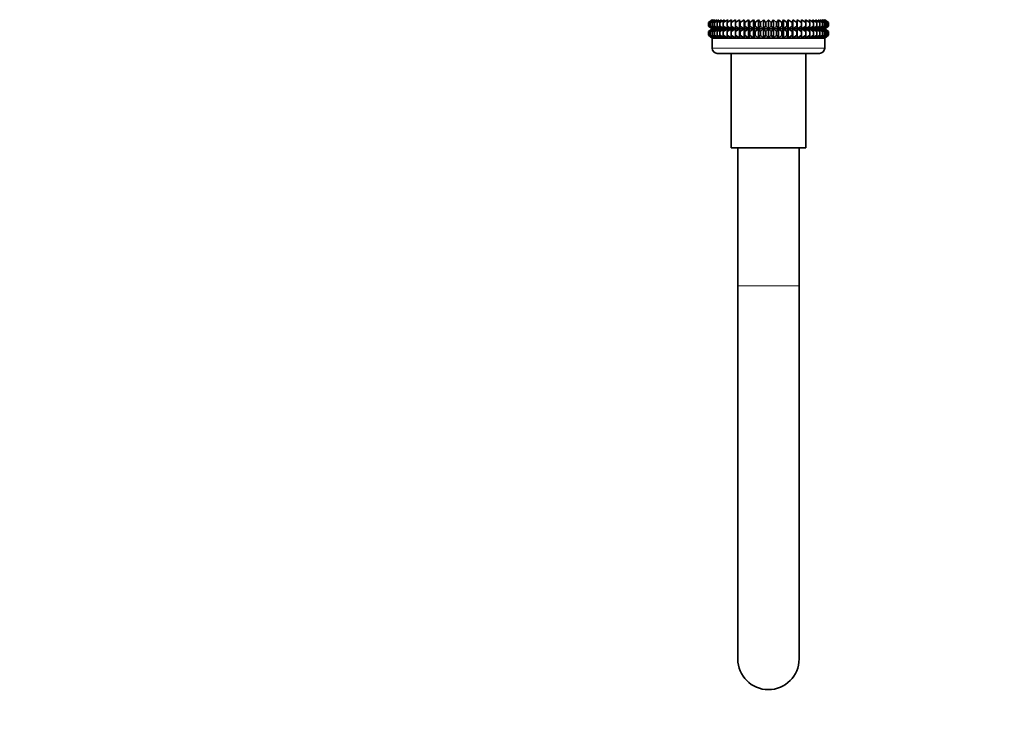
# Model space of a CAD drawing. Units: millimetres. Extents: x 0 to 2424, y 0 to 2759.
# Drawn here: x 385 to 577, y 1212 to 1347 of the extents above; entities that cross this region are included whole.
import ezdxf
from ezdxf import colors
from ezdxf.entities.mleader import LeaderData, LeaderLine
from ezdxf.math import Vec2, Vec3

# ---------------------------------------------------------------- set-up
doc = ezdxf.new("R2010")
doc.units = ezdxf.units.MM
doc.layers.add('DV7_Défaut', color=7, linetype='Continuous')
doc.layers.add('Défaut', color=7, linetype='Continuous')

# ---------------------------------------------------------------- blocks, each defined once
blk = doc.blocks.new('_DOT')
at = {"color": 0}
blk.add_line((0, 0), (-1, 0), dxfattribs=at)
at = {"color": 0, "const_width": 0.333}
blk.add_lwpolyline([(-0.1665, 0, 1), (0.1665, 0, 1)], format="xyb", close=True, dxfattribs=at)
blk = doc.blocks.new('SE6')
at = {"layer": 'DV7_Défaut', "color": 7, "linetype": 'Continuous', "lineweight": 35}
for p, q in [((520.4, 1347.33), (519.67, 1346.79)), ((519.67, 1346.79), (520.4, 1347.32)), ((519.67, 1346.08), (519.67, 1346.79)), ((520.4, 1345.55), (519.67, 1346.08)), ((519.67, 1346.08), (520.4, 1345.54)), ((520.4, 1347.32), (519.72, 1346.79)), ((519.72, 1346.79), (520.49, 1347.32)), ((519.72, 1346.08), (519.72, 1346.79)), ((520.49, 1345.55), (519.72, 1346.08)), ((519.72, 1346.08), (520.4, 1345.55)), ((520.49, 1347.32), (519.86, 1346.79)), ((519.86, 1346.79), (520.67, 1347.32)), ((519.86, 1346.08), (519.86, 1346.79)), ((520.67, 1345.55), (519.86, 1346.08)), ((519.86, 1346.08), (520.49, 1345.55)), ((520.67, 1347.32), (520.09, 1346.79)), ((520.09, 1346.79), (520.93, 1347.32)), ((520.09, 1346.08), (520.09, 1346.79)), ((520.93, 1345.55), (520.09, 1346.08)), ((520.09, 1346.08), (520.67, 1345.55)), ((520.93, 1347.32), (520.42, 1346.79)), ((520.42, 1346.79), (521.27, 1347.32)), ((520.42, 1346.08), (520.42, 1346.79)), ((521.27, 1345.55), (520.42, 1346.08)), ((520.42, 1346.08), (520.93, 1345.55)), ((521.27, 1347.32), (520.83, 1346.79)), ((520.83, 1346.79), (521.7, 1347.32)), ((520.83, 1346.08), (520.83, 1346.79)), ((521.7, 1345.55), (520.83, 1346.08)), ((520.83, 1346.08), (521.27, 1345.55)), ((521.7, 1347.32), (521.33, 1346.79)), ((521.33, 1346.79), (522.21, 1347.32)), ((521.33, 1346.08), (521.33, 1346.79)), ((522.21, 1345.55), (521.33, 1346.08)), ((521.33, 1346.08), (521.7, 1345.55)), ((522.21, 1347.32), (521.91, 1346.79)), ((521.91, 1346.79), (522.79, 1347.32)), ((521.91, 1346.08), (521.91, 1346.79)), ((522.79, 1345.55), (521.91, 1346.08)), ((521.91, 1346.08), (522.21, 1345.55)), ((522.79, 1347.32), (522.56, 1346.79)), ((522.56, 1346.79), (523.44, 1347.32)), ((522.56, 1346.08), (522.56, 1346.79)), ((523.44, 1345.55), (522.56, 1346.08)), ((522.56, 1346.08), (522.79, 1345.55)), ((523.44, 1347.32), (523.29, 1346.79)), ((523.29, 1346.79), (524.15, 1347.32)), ((523.29, 1346.08), (523.29, 1346.79)), ((524.15, 1345.55), (523.29, 1346.08)), ((523.29, 1346.08), (523.44, 1345.55)), ((524.15, 1347.32), (524.08, 1346.79)), ((524.08, 1346.79), (524.92, 1347.32)), ((524.08, 1346.08), (524.08, 1346.79)), ((524.92, 1345.55), (524.08, 1346.08)), ((524.08, 1346.08), (524.15, 1345.55)), ((524.92, 1345.55), (524.92, 1347.32)), ((524.92, 1347.32), (524.93, 1346.79)), ((524.93, 1346.08), (524.92, 1345.55)), ((524.93, 1346.79), (525.75, 1347.32)), ((524.93, 1346.08), (524.93, 1346.79)), ((525.75, 1345.55), (524.93, 1346.08)), ((525.75, 1345.55), (525.75, 1347.32)), ((525.75, 1347.32), (525.84, 1346.79)), ((525.84, 1346.08), (525.75, 1345.55)), ((525.84, 1346.79), (526.62, 1347.32)), ((525.84, 1346.08), (525.84, 1346.79)), ((526.62, 1345.55), (525.84, 1346.08)), ((526.62, 1345.55), (526.62, 1347.32)), ((526.62, 1347.32), (526.78, 1346.79)), ((526.78, 1346.08), (526.62, 1345.55)), ((526.78, 1346.79), (527.52, 1347.32)), ((526.78, 1346.08), (526.78, 1346.79)), ((527.52, 1345.55), (526.78, 1346.08)), ((527.52, 1345.55), (527.52, 1347.32)), ((527.52, 1347.32), (527.77, 1346.79)), ((527.77, 1346.08), (527.52, 1345.55)), ((527.77, 1346.79), (528.46, 1347.32)), ((527.77, 1346.08), (527.77, 1346.79)), ((528.46, 1345.55), (527.77, 1346.08)), ((528.46, 1345.55), (528.46, 1347.32)), ((528.46, 1347.32), (528.78, 1346.79)), ((528.78, 1346.08), (528.46, 1345.55)), ((528.78, 1346.79), (529.43, 1347.32)), ((528.78, 1346.08), (528.78, 1346.79)), ((529.43, 1345.55), (528.78, 1346.08)), ((529.43, 1345.55), (529.43, 1347.32)), ((529.43, 1347.32), (529.82, 1346.79)), ((529.82, 1346.08), (529.43, 1345.55)), ((529.82, 1346.79), (530.4, 1347.32)), ((529.82, 1346.08), (529.82, 1346.79)), ((530.4, 1345.55), (529.82, 1346.08)), ((530.4, 1345.55), (530.4, 1347.32)), ((530.4, 1347.32), (530.86, 1346.79)), ((530.86, 1346.08), (530.4, 1345.55)), ((530.86, 1346.79), (531.39, 1347.32)), ((530.86, 1346.79), (530.86, 1346.08)), ((531.39, 1345.55), (530.86, 1346.08)), ((531.39, 1345.55), (531.39, 1347.32)), ((531.39, 1347.32), (531.92, 1346.79)), ((531.92, 1346.08), (531.39, 1345.55)), ((531.92, 1346.79), (532.38, 1347.32)), ((531.92, 1346.08), (531.92, 1346.79)), ((532.38, 1345.55), (531.92, 1346.08)), ((532.38, 1345.55), (532.38, 1347.32)), ((532.38, 1347.32), (532.96, 1346.79)), ((532.96, 1346.08), (532.38, 1345.55)), ((532.96, 1346.79), (533.35, 1347.32)), ((532.96, 1346.08), (532.96, 1346.79)), ((533.35, 1345.55), (532.96, 1346.08)), ((533.35, 1345.55), (533.35, 1347.32)), ((533.35, 1347.32), (534, 1346.79)), ((534, 1346.08), (533.35, 1345.55)), ((534, 1346.79), (534.32, 1347.32)), ((534, 1346.08), (534, 1346.79)), ((534.32, 1345.55), (534, 1346.08)), ((534.32, 1345.55), (534.32, 1347.32)), ((534.32, 1347.32), (535.01, 1346.79)), ((535.01, 1346.08), (534.32, 1345.55)), ((535.01, 1346.79), (535.25, 1347.32)), ((535.01, 1346.08), (535.01, 1346.79)), ((535.25, 1345.55), (535.01, 1346.08)), ((535.25, 1345.55), (535.25, 1347.32)), ((535.25, 1347.32), (536, 1346.79)), ((536, 1346.08), (535.25, 1345.55)), ((536, 1346.79), (536.16, 1347.32)), ((536, 1346.08), (536, 1346.79)), ((536.16, 1345.55), (536, 1346.08)), ((536.16, 1345.55), (536.16, 1347.32)), ((536.16, 1347.32), (536.94, 1346.79)), ((536.94, 1346.08), (536.16, 1345.55)), ((536.94, 1346.79), (537.03, 1347.32)), ((536.94, 1346.08), (536.94, 1346.79)), ((537.03, 1345.55), (536.94, 1346.08)), ((537.03, 1345.55), (537.03, 1347.32)), ((537.03, 1347.32), (537.85, 1346.79)), ((537.85, 1346.08), (537.03, 1345.55)), ((537.85, 1345.55), (537.85, 1347.32)), ((537.85, 1346.79), (537.85, 1347.32)), ((537.85, 1347.32), (538.7, 1346.79)), ((537.85, 1346.08), (537.85, 1346.79)), ((538.7, 1346.08), (537.85, 1345.55)), ((537.85, 1345.55), (537.85, 1346.08)), ((538.7, 1346.79), (538.63, 1347.32)), ((538.63, 1347.32), (539.49, 1346.79)), ((539.49, 1346.08), (538.63, 1345.55)), ((538.63, 1345.55), (538.7, 1346.08)), ((538.7, 1346.08), (538.7, 1346.79)), ((539.49, 1346.79), (539.34, 1347.32)), ((539.34, 1347.32), (540.22, 1346.79)), ((540.22, 1346.08), (539.34, 1345.55)), ((539.34, 1345.55), (539.49, 1346.08)), ((539.49, 1346.08), (539.49, 1346.79)), ((540.22, 1346.79), (539.99, 1347.32)), ((539.99, 1347.32), (540.87, 1346.79)), ((540.87, 1346.08), (539.99, 1345.55)), ((539.99, 1345.55), (540.22, 1346.08)), ((540.22, 1346.08), (540.22, 1346.79)), ((540.87, 1346.79), (540.57, 1347.32)), ((540.57, 1347.32), (541.45, 1346.79)), ((541.45, 1346.08), (540.57, 1345.55)), ((540.57, 1345.55), (540.87, 1346.08)), ((540.87, 1346.08), (540.87, 1346.79)), ((541.45, 1346.79), (541.08, 1347.32)), ((541.08, 1347.32), (541.95, 1346.79)), ((541.95, 1346.08), (541.08, 1345.55)), ((541.08, 1345.55), (541.45, 1346.08)), ((541.45, 1346.08), (541.45, 1346.79)), ((541.95, 1346.79), (541.5, 1347.32)), ((541.5, 1347.32), (542.36, 1346.79)), ((542.36, 1346.08), (541.5, 1345.55)), ((541.5, 1345.55), (541.95, 1346.08)), ((542.36, 1346.79), (541.85, 1347.32)), ((541.85, 1347.32), (542.69, 1346.79)), ((542.69, 1346.08), (541.85, 1345.55)), ((541.85, 1345.55), (542.36, 1346.08)), ((541.95, 1346.08), (541.95, 1346.79)), ((542.69, 1346.79), (542.11, 1347.32)), ((542.11, 1347.32), (542.92, 1346.79)), ((542.92, 1346.08), (542.11, 1345.55)), ((542.11, 1345.55), (542.69, 1346.08)), ((542.92, 1346.79), (542.29, 1347.32)), ((542.29, 1347.32), (543.06, 1346.79)), ((543.06, 1346.08), (542.29, 1345.55)), ((542.29, 1345.55), (542.92, 1346.08)), ((542.36, 1346.08), (542.36, 1346.79)), ((543.11, 1346.79), (542.38, 1347.33)), ((543.06, 1346.79), (542.38, 1347.32)), ((542.38, 1347.32), (543.11, 1346.79)), ((543.11, 1346.08), (542.38, 1345.55)), ((542.38, 1345.55), (543.06, 1346.08)), ((542.38, 1345.54), (543.11, 1346.08)), ((542.69, 1346.08), (542.69, 1346.79)), ((542.92, 1346.08), (542.92, 1346.79)), ((543.06, 1346.08), (543.06, 1346.79)), ((543.11, 1346.08), (543.11, 1346.79)), ((520.4, 1345.54), (519.67, 1345)), ((519.67, 1345), (520.4, 1345.53)), ((519.67, 1344.28), (519.67, 1345)), ((520.4, 1343.74), (519.67, 1344.28)), ((519.67, 1344.28), (520.4, 1343.74)), ((520.4, 1345.53), (519.72, 1345)), ((519.72, 1345), (520.49, 1345.53)), ((519.72, 1344.28), (519.72, 1345)), ((520.49, 1343.74), (519.72, 1344.28)), ((519.72, 1344.28), (520.4, 1343.74)), ((520.49, 1345.53), (519.86, 1345)), ((519.86, 1345), (520.67, 1345.53)), ((519.86, 1344.28), (519.86, 1345)), ((520.67, 1343.74), (519.86, 1344.28)), ((519.86, 1344.28), (520.49, 1343.74)), ((520.67, 1345.53), (520.09, 1345)), ((520.09, 1345), (520.93, 1345.53)), ((520.09, 1344.28), (520.09, 1345)), ((520.93, 1343.74), (520.09, 1344.28)), ((520.09, 1344.28), (520.67, 1343.74)), ((520.4, 1343.74), (520.39, 1343.73)), ((542.39, 1343.73), (520.39, 1343.73)), ((520.39, 1343.73), (520.39, 1341.73)), ((520.4, 1345.54), (542.38, 1345.54)), ((520.4, 1343.74), (542.38, 1343.74)), ((520.93, 1345.53), (520.42, 1345)), ((520.42, 1345), (521.27, 1345.53)), ((520.42, 1344.28), (520.42, 1345)), ((521.27, 1343.74), (520.42, 1344.28)), ((520.42, 1344.28), (520.93, 1343.74)), ((521.27, 1345.53), (520.83, 1345)), ((520.83, 1345), (521.7, 1345.53)), ((520.83, 1344.28), (520.83, 1345)), ((521.7, 1343.74), (520.83, 1344.28)), ((520.83, 1344.28), (521.27, 1343.74)), ((521.7, 1345.53), (521.33, 1345)), ((521.33, 1345), (522.21, 1345.53)), ((521.33, 1344.28), (521.33, 1345)), ((522.21, 1343.74), (521.33, 1344.28)), ((521.33, 1344.28), (521.7, 1343.74)), ((522.21, 1345.53), (521.91, 1345)), ((521.91, 1345), (522.79, 1345.53)), ((521.91, 1344.28), (521.91, 1345)), ((522.79, 1343.74), (521.91, 1344.28)), ((521.91, 1344.28), (522.21, 1343.74)), ((522.79, 1345.53), (522.56, 1345)), ((522.56, 1345), (523.44, 1345.53)), ((522.56, 1344.28), (522.56, 1345)), ((523.44, 1343.74), (522.56, 1344.28)), ((522.56, 1344.28), (522.79, 1343.74)), ((523.44, 1345.53), (523.29, 1345)), ((523.29, 1345), (524.15, 1345.53)), ((523.29, 1344.28), (523.29, 1345)), ((524.15, 1343.74), (523.29, 1344.28)), ((523.29, 1344.28), (523.44, 1343.74)), ((524.15, 1345.53), (524.08, 1345)), ((524.08, 1345), (524.92, 1345.53)), ((524.08, 1344.28), (524.08, 1345)), ((524.92, 1343.74), (524.08, 1344.28)), ((524.08, 1344.28), (524.15, 1343.74)), ((524.92, 1343.74), (524.92, 1345.53)), ((524.92, 1345.53), (524.93, 1345)), ((524.93, 1344.28), (524.92, 1343.74)), ((524.93, 1345), (525.75, 1345.53)), ((524.93, 1344.28), (524.93, 1345)), ((525.75, 1343.74), (524.93, 1344.28)), ((525.75, 1343.74), (525.75, 1345.53)), ((525.75, 1345.53), (525.84, 1345)), ((525.84, 1344.28), (525.75, 1343.74)), ((525.84, 1345), (526.62, 1345.53)), ((525.84, 1344.28), (525.84, 1345)), ((526.62, 1343.74), (525.84, 1344.28)), ((526.62, 1343.74), (526.62, 1345.53)), ((526.62, 1345.53), (526.78, 1345)), ((526.78, 1344.28), (526.62, 1343.74)), ((526.78, 1345), (527.52, 1345.53)), ((526.78, 1344.28), (526.78, 1345)), ((527.52, 1343.74), (526.78, 1344.28)), ((527.52, 1343.74), (527.52, 1345.53)), ((527.52, 1345.53), (527.77, 1345)), ((527.77, 1344.28), (527.52, 1343.74)), ((527.77, 1345), (528.46, 1345.53)), ((527.77, 1344.28), (527.77, 1345)), ((528.46, 1343.74), (527.77, 1344.28)), ((528.46, 1343.74), (528.46, 1345.53)), ((528.46, 1345.53), (528.78, 1345)), ((528.78, 1344.28), (528.46, 1343.74)), ((528.78, 1345), (529.43, 1345.53)), ((528.78, 1344.28), (528.78, 1345)), ((529.43, 1343.74), (528.78, 1344.28)), ((529.43, 1343.74), (529.43, 1345.53)), ((529.43, 1345.53), (529.82, 1345)), ((529.82, 1344.28), (529.43, 1343.74)), ((529.82, 1345), (530.4, 1345.53)), ((529.82, 1344.28), (529.82, 1345)), ((530.4, 1343.74), (529.82, 1344.28)), ((530.4, 1343.74), (530.4, 1345.53)), ((530.4, 1345.53), (530.86, 1345)), ((530.86, 1344.28), (530.4, 1343.74)), ((530.86, 1345), (531.39, 1345.53)), ((530.86, 1345), (530.86, 1344.28)), ((531.39, 1343.74), (530.86, 1344.28)), ((531.39, 1343.74), (531.39, 1345.53)), ((531.39, 1345.53), (531.92, 1345)), ((531.92, 1344.28), (531.39, 1343.74)), ((531.92, 1345), (532.38, 1345.53)), ((531.92, 1344.28), (531.92, 1345)), ((532.38, 1343.74), (531.92, 1344.28)), ((532.38, 1343.74), (532.38, 1345.53)), ((532.38, 1345.53), (532.96, 1345)), ((532.96, 1344.28), (532.38, 1343.74)), ((532.96, 1345), (533.35, 1345.53)), ((532.96, 1344.28), (532.96, 1345)), ((533.35, 1343.74), (532.96, 1344.28)), ((533.35, 1343.74), (533.35, 1345.53)), ((533.35, 1345.53), (534, 1345)), ((534, 1344.28), (533.35, 1343.74)), ((534, 1345), (534.32, 1345.53)), ((534, 1344.28), (534, 1345)), ((534.32, 1343.74), (534, 1344.28)), ((534.32, 1343.74), (534.32, 1345.53)), ((534.32, 1345.53), (535.01, 1345)), ((535.01, 1344.28), (534.32, 1343.74)), ((535.01, 1345), (535.25, 1345.53)), ((535.01, 1344.28), (535.01, 1345)), ((535.25, 1343.74), (535.01, 1344.28)), ((535.25, 1343.74), (535.25, 1345.53)), ((535.25, 1345.53), (536, 1345)), ((536, 1344.28), (535.25, 1343.74)), ((536, 1345), (536.16, 1345.53)), ((536, 1344.28), (536, 1345)), ((536.16, 1343.74), (536, 1344.28)), ((536.16, 1343.74), (536.16, 1345.53)), ((536.16, 1345.53), (536.94, 1345)), ((536.94, 1344.28), (536.16, 1343.74)), ((536.94, 1345), (537.03, 1345.53)), ((536.94, 1344.28), (536.94, 1345)), ((537.03, 1343.74), (536.94, 1344.28)), ((537.03, 1343.74), (537.03, 1345.53)), ((537.03, 1345.53), (537.85, 1345)), ((537.85, 1344.28), (537.03, 1343.74)), ((537.85, 1343.74), (537.85, 1345.53)), ((537.85, 1345), (537.85, 1345.53)), ((537.85, 1345.53), (538.7, 1345)), ((537.85, 1344.28), (537.85, 1345)), ((538.7, 1344.28), (537.85, 1343.74)), ((537.85, 1343.74), (537.85, 1344.28)), ((538.7, 1345), (538.63, 1345.53)), ((538.63, 1345.53), (539.49, 1345)), ((539.49, 1344.28), (538.63, 1343.74)), ((538.63, 1343.74), (538.7, 1344.28)), ((538.7, 1344.28), (538.7, 1345)), ((539.49, 1345), (539.34, 1345.53)), ((539.34, 1345.53), (540.22, 1345)), ((540.22, 1344.28), (539.34, 1343.74)), ((539.34, 1343.74), (539.49, 1344.28)), ((539.49, 1344.28), (539.49, 1345)), ((540.22, 1345), (539.99, 1345.53)), ((539.99, 1345.53), (540.87, 1345)), ((540.87, 1344.28), (539.99, 1343.74)), ((539.99, 1343.74), (540.22, 1344.28)), ((540.22, 1344.28), (540.22, 1345)), ((540.87, 1345), (540.57, 1345.53)), ((540.57, 1345.53), (541.45, 1345)), ((541.45, 1344.28), (540.57, 1343.74)), ((540.57, 1343.74), (540.87, 1344.28)), ((540.87, 1344.28), (540.87, 1345)), ((541.45, 1345), (541.08, 1345.53)), ((541.08, 1345.53), (541.95, 1345)), ((541.95, 1344.28), (541.08, 1343.74)), ((541.08, 1343.74), (541.45, 1344.28)), ((541.45, 1344.28), (541.45, 1345)), ((541.95, 1345), (541.5, 1345.53)), ((541.5, 1345.53), (542.36, 1345)), ((542.36, 1344.28), (541.5, 1343.74)), ((541.5, 1343.74), (541.95, 1344.28)), ((542.36, 1345), (541.85, 1345.53)), ((541.85, 1345.53), (542.69, 1345)), ((542.69, 1344.28), (541.85, 1343.74)), ((541.85, 1343.74), (542.36, 1344.28)), ((541.95, 1344.28), (541.95, 1345)), ((542.69, 1345), (542.11, 1345.53)), ((542.11, 1345.53), (542.92, 1345)), ((542.92, 1344.28), (542.11, 1343.74)), ((542.11, 1343.74), (542.69, 1344.28)), ((542.92, 1345), (542.29, 1345.53)), ((542.29, 1345.53), (543.06, 1345)), ((543.06, 1344.28), (542.29, 1343.74)), ((542.29, 1343.74), (542.92, 1344.28)), ((542.36, 1344.28), (542.36, 1345)), ((543.11, 1345), (542.38, 1345.54)), ((543.06, 1345), (542.38, 1345.53)), ((542.38, 1345.53), (543.11, 1345)), ((543.11, 1344.28), (542.38, 1343.74)), ((542.38, 1343.74), (543.06, 1344.28)), ((542.38, 1343.74), (543.11, 1344.28)), ((542.39, 1343.73), (542.38, 1343.74)), ((542.39, 1341.73), (542.39, 1343.73)), ((542.69, 1344.28), (542.69, 1345)), ((542.92, 1344.28), (542.92, 1345)), ((543.06, 1344.28), (543.06, 1345)), ((543.11, 1344.28), (543.11, 1345)), ((521.39, 1340.73), (541.39, 1340.73)), ((524.09, 1340.73), (524.09, 1322.23)), ((538.69, 1322.23), (538.69, 1340.73)), ((524.09, 1322.23), (538.69, 1322.23)), ((525.39, 1322.23), (525.39, 1295.23)), ((537.39, 1295.23), (537.39, 1322.23)), ((525.39, 1295.23), (525.39, 1222.23)), ((537.39, 1222.23), (537.39, 1295.23))]:
    blk.add_line(p, q, dxfattribs=at)
at = {"layer": 'DV7_Défaut', "color": 7, "linetype": 'Continuous', "lineweight": 18}
for p, q in [((542.39, 1341.73), (520.39, 1341.73)), ((537.39, 1295.23), (525.39, 1295.23))]:
    blk.add_line(p, q, dxfattribs=at)
at = {"layer": 'DV7_Défaut', "color": 7, "linetype": 'Continuous', "lineweight": 35}
for centre, radius, start, end in [((521.39, 1341.73), 1, 180, 270), ((541.39, 1341.73), 1, 270, 0), ((531.39, 1222.23), 6, 180, 0)]:
    blk.add_arc(centre, radius, start, end, dxfattribs=at)

msp = doc.modelspace()

# ---------------------------------------------------------------- block references
at = {"layer": 'Défaut'}
msp.add_blockref('SE6', (0, 0), dxfattribs=at)

# ---------------------------------------------------------------- leaders
at = {"layer": 'Défaut', "color": 7, "linetype": 'Continuous', "lineweight": 18}
ml = msp.add_multileader_mtext('Standard', dxfattribs=at)
ml.set_content('{\\pxsm0.9;\\fSolid Edge ISO|b1||i0||c0|p34;\\W1.;05/05/2021\\P}', color=256)
ml.set_leader_properties()
ml.set_arrow_properties(name='DOT')
ml.build(insert=Vec2(0, 0))
ml.multileader.update_dxf_attribs({"leader_type": 0, "dogleg_length": 0, "arrow_head_size": 12})
ctx = ml.context
ctx.base_point, ctx.char_height, ctx.arrow_head_size, ctx.landing_gap_size = Vec3(2336.96, 2728.61), 12, 12, 4.2
notes = []
notes.append((ctx, [(0, (0, 0, 0), (0, 0), (1, 0), 1, [])]))
ctx.mtext.insert = Vec3(2338.96, 2734.73)
for ctx, leaders in notes:
    for number, flags, end, landing, length, lines in leaders:
        leader = LeaderData()
        leader.index, (leader.has_last_leader_line, leader.has_dogleg_vector, leader.attachment_direction) = number, flags
        leader.last_leader_point, leader.dogleg_vector, leader.dogleg_length = Vec3(end), Vec3(landing), length
        for number, points, colour, breaks in lines:
            line = LeaderLine()
            line.index, line.vertices, line.color, line.breaks = number, Vec3.list(points), colors.encode_raw_color(colour), breaks
            leader.lines.append(line)
        ctx.leaders.append(leader)

doc.saveas('drawing.dxf')
